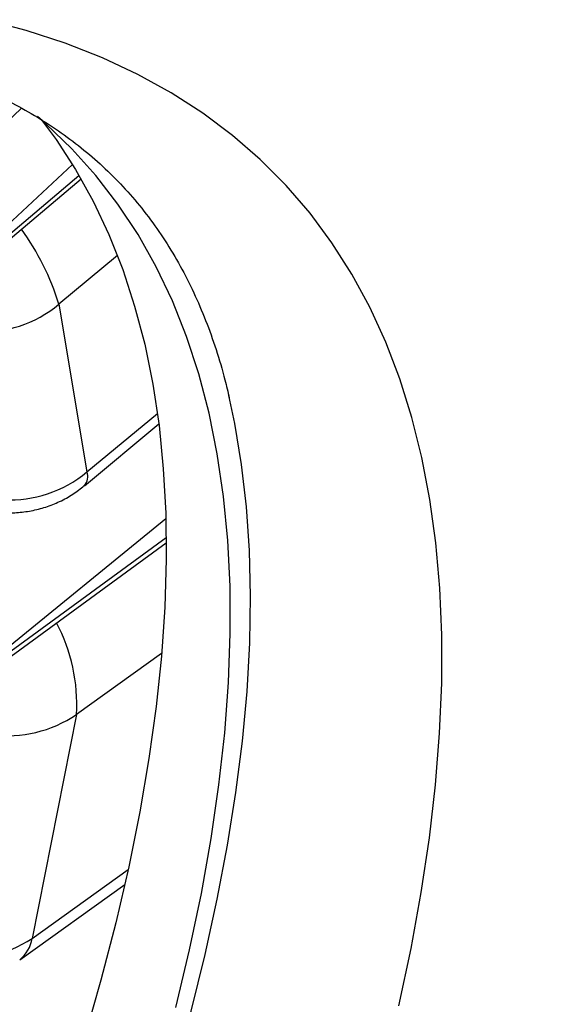
# Model space of a CAD drawing. Units: millimetres. Extents: x 0 to 420, y 0 to 297.
# Drawn here: x 389 to 392, y 114 to 119 of the extents above; entities that cross this region are included whole.
import ezdxf

# ---------------------------------------------------------------- set-up
doc = ezdxf.new("R2010")
doc.units = ezdxf.units.MM

msp = doc.modelspace()

# ---------------------------------------------------------------- linework, layer by layer
at = {"color": 7, "linetype": 'Continuous', "lineweight": 25}
for p, q in [((388.818, 118.211), (389.0023, 118.3857)), ((388.5734, 117.3939), (389.312, 118.0177)), ((389.1971, 117.3666), (389.3427, 116.4936)), ((389.3295, 116.4216), (389.7169, 116.7431)), ((388.8652, 115.4741), (389.7556, 116.1245)), ((389.2892, 115.2317), (389.0571, 114.0668)), ((388.993, 113.9556), (389.5399, 114.347))]:
    msp.add_line(p, q, dxfattribs=at)
at = {"color": 8, "linetype": 'Continuous', "lineweight": 25}
for p, q in [((389.2671, 118.093), (388.5522, 117.4269)), ((388.5602, 117.4098), (389.3015, 118.0358)), ((389.5017, 117.6193), (389.1971, 117.3666)), ((389.3427, 116.4936), (389.7096, 116.798)), ((389.7537, 116.2499), (388.8733, 115.5324)), ((388.8723, 115.5078), (389.7554, 116.153)), ((389.7313, 115.5481), (389.2892, 115.2317)), ((389.0571, 114.0668), (389.5571, 114.4246))]:
    msp.add_line(p, q, dxfattribs=at)
at = {"color": 7, "linetype": 'Continuous', "lineweight": 25, "flags": 128}
for points in [[(390.9664, 113.7155), (391.0299, 114.0145), (391.0829, 114.3059), (391.1254, 114.5897), (391.1574, 114.8657), (391.1789, 115.1338), (391.1899, 115.3938), (391.1903, 115.6456), (391.1802, 115.889), (391.1596, 116.124), (391.1285, 116.3504), (391.0869, 116.5681), (391.0348, 116.777), (390.9722, 116.977), (390.8993, 117.1679), (390.8159, 117.3497), (390.7222, 117.5223), (390.6183, 117.6856), (390.5041, 117.8394), (390.3797, 117.9838), (390.2452, 118.1187), (390.1007, 118.2439), (389.9462, 118.3594), (389.7818, 118.4651), (389.6077, 118.5611), (389.4238, 118.6472), (389.2303, 118.7234), (389.0273, 118.7896), (388.8149, 118.8459)], [(389.8056, 113.7072), (389.8773, 114.0077), (389.9386, 114.301), (389.9896, 114.5867), (390.0301, 114.8649), (390.0602, 115.1353), (390.0799, 115.3978), (390.0892, 115.6523), (390.0879, 115.8987), (390.0763, 116.1367), (390.0542, 116.3663), (390.0216, 116.5874), (389.9787, 116.7998), (389.9253, 117.0035), (389.8616, 117.1983), (389.7876, 117.384), (389.7032, 117.5607), (389.6087, 117.7283), (389.5039, 117.8865), (389.389, 118.0354), (389.264, 118.1749), (389.129, 118.3049), (389.0855, 118.3429)], [(389.1045, 118.3265), (389.1819, 118.2221), (389.2833, 118.0664), (389.375, 117.9019), (389.4569, 117.7286), (389.5289, 117.5467), (389.5911, 117.3561), (389.6434, 117.1571), (389.6857, 116.9497), (389.7181, 116.734), (389.7405, 116.5101), (389.7529, 116.2782), (389.7553, 116.0383), (389.7477, 115.7906), (389.7302, 115.5352), (389.7026, 115.2723), (389.6651, 115.0019), (389.6177, 114.7242), (389.5603, 114.4394), (389.4931, 114.1475), (389.4159, 113.8488), (389.329, 113.5434)], [(388.6321, 110.4007), (388.7995, 110.755), (388.9578, 111.1041), (389.1068, 111.4478), (389.2465, 111.786), (389.3768, 112.1184), (389.4977, 112.4449), (389.6091, 112.7654), (389.7109, 113.0796), (389.8031, 113.3875), (389.8856, 113.6889), (389.9585, 113.9835), (390.0216, 114.2714), (390.0749, 114.5523), (390.1185, 114.8261), (390.1522, 115.0926), (390.1761, 115.3518), (390.1902, 115.6034), (390.1944, 115.8474), (390.1888, 116.0837), (390.1733, 116.3121), (390.148, 116.5325), (390.1128, 116.7449), (390.0817, 116.8917)]]:
    msp.add_lwpolyline(points, dxfattribs=at)
at = {"color": 8, "linetype": 'Continuous', "lineweight": 25}
for centre, radius, start, end in [((387.8691, 116.9457), 1.3931, 17.5837, 35.5702), ((389.274, 116.469), 0.073, 319.4546, 19.6465), ((388.3636, 115.2792), 0.9268, 357.0627, 27.5528), ((388.8872, 114.0907), 0.1716, 308.0561, 351.9939)]:
    msp.add_arc(centre, radius, start, end, dxfattribs=at)
at = {"color": 7, "linetype": 'Continuous', "lineweight": 25}
for centre, radius, start, end in [((388.7955, 117.8456), 0.6251, 224.8609, 309.9815), ((388.9411, 116.9726), 0.6251, 224.8609, 309.9815), ((388.9223, 115.779), 0.6589, 223.795, 303.8358), ((388.6902, 114.6141), 0.6589, 223.795, 303.8358)]:
    msp.add_arc(centre, radius, start, end, dxfattribs=at)
for points, knots in [([(384.3522, 118.3075), (384.4219, 118.3277), (384.5887, 118.3759), (384.8453, 118.4432), (385.1228, 118.5108), (385.3934, 118.5704), (385.657, 118.6224), (385.9136, 118.6668), (386.1629, 118.7035), (386.405, 118.7327), (386.6396, 118.7544), (386.8666, 118.7687), (387.086, 118.7757), (387.2977, 118.7754), (387.5016, 118.768), (387.6976, 118.7536), (387.8858, 118.7323), (388.0662, 118.7042), (388.2388, 118.6694), (388.4038, 118.6278), (388.5612, 118.5797), (388.7112, 118.5249), (388.854, 118.4634), (388.9899, 118.3949), (389.119, 118.3192), (389.2415, 118.236), (389.3575, 118.1449), (389.4667, 118.0455), (389.5689, 117.9377), (389.6637, 117.8216), (389.7506, 117.6976), (389.8291, 117.5663), (389.8994, 117.4281), (389.9617, 117.2834), (390.0156, 117.1317), (390.0564, 116.9971), (390.0764, 116.9096), (390.0836, 116.8781)], [0, 0, 0, 0, 0.020144, 0.048196, 0.076218, 0.104211, 0.132175, 0.160113, 0.188024, 0.215914, 0.243786, 0.271647, 0.299505, 0.327367, 0.355248, 0.383164, 0.411137, 0.439195, 0.467372, 0.495709, 0.524254, 0.553065, 0.582207, 0.611747, 0.641753, 0.672277, 0.703338, 0.734897, 0.766832, 0.798938, 0.830877, 0.862434, 0.893478, 0.923968, 0.95393, 0.983423, 1, 1, 1, 1]), ([(369.7919, 86.7772), (369.868, 86.8351), (370.0888, 87.0028), (370.4544, 87.2841), (370.8888, 87.6227), (371.3231, 87.966), (371.7573, 88.3138), (372.191, 88.6659), (372.6243, 89.0222), (373.0569, 89.3827), (373.4887, 89.7471), (373.9194, 90.1153), (374.349, 90.4872), (374.7773, 90.8627), (375.204, 91.2415), (375.6291, 91.6236), (376.0524, 92.0088), (376.4737, 92.3969), (376.8929, 92.7879), (377.3098, 93.1815), (377.7242, 93.5777), (378.136, 93.9762), (378.5451, 94.3769), (378.9512, 94.7797), (379.3543, 95.1843), (379.7541, 95.5908), (380.1505, 95.9988), (380.5435, 96.4083), (380.9327, 96.8191), (381.3181, 97.231), (381.6996, 97.6439), (382.0769, 98.0576), (382.4499, 98.472), (382.8186, 98.8869), (383.1827, 99.3022), (383.5422, 99.7176), (383.8968, 100.1331), (384.2464, 100.5485), (384.591, 100.9636), (384.9304, 101.3783), (385.2644, 101.7924), (385.593, 102.2058), (385.9159, 102.6183), (386.2332, 103.0297), (386.5446, 103.44), (386.85, 103.8489), (387.1494, 104.2562), (387.4426, 104.662), (387.7295, 105.0659), (388.01, 105.4679), (388.284, 105.8677), (388.5513, 106.2653), (388.8119, 106.6605), (389.0658, 107.0532), (389.3127, 107.4432), (389.5526, 107.8303), (389.7853, 108.2145), (390.0109, 108.5956), (390.2293, 108.9734), (390.4402, 109.3478), (390.6437, 109.7188), (390.8397, 110.086), (391.0281, 110.4495), (391.2088, 110.8091), (391.3818, 111.1647), (391.5469, 111.5161), (391.7042, 111.8632), (391.8535, 112.206), (391.9947, 112.5442), (392.1279, 112.8778), (392.253, 113.2067), (392.3698, 113.5307), (392.4784, 113.8497), (392.5787, 114.1637), (392.6706, 114.4725), (392.7541, 114.7761), (392.8291, 115.0742), (392.8955, 115.3669), (392.9534, 115.654), (393.0026, 115.9355), (393.043, 116.2111), (393.0708, 116.4443), (393.0834, 116.5844), (393.088, 116.6365)], [0, 0, 0, 0, 0.006555, 0.01901, 0.031466, 0.04392, 0.056374, 0.068828, 0.081281, 0.093734, 0.106186, 0.118638, 0.13109, 0.143541, 0.155992, 0.168443, 0.180894, 0.193345, 0.205796, 0.218246, 0.230697, 0.243147, 0.255598, 0.268049, 0.2805, 0.292951, 0.305402, 0.317853, 0.330305, 0.342757, 0.35521, 0.367662, 0.380116, 0.392569, 0.405023, 0.417478, 0.429934, 0.44239, 0.454846, 0.467304, 0.479762, 0.492222, 0.504682, 0.517143, 0.529606, 0.542069, 0.554534, 0.567, 0.579468, 0.591937, 0.604407, 0.61688, 0.629354, 0.64183, 0.654308, 0.666789, 0.679271, 0.691757, 0.704245, 0.716735, 0.729229, 0.741726, 0.754226, 0.76673, 0.779237, 0.791749, 0.804264, 0.816784, 0.829309, 0.841838, 0.854373, 0.866912, 0.879457, 0.892007, 0.904562, 0.917123, 0.929688, 0.942258, 0.954832, 0.967409, 0.979987, 0.992566, 1, 1, 1, 1]), ([(388.3374, 116.5924), (388.3471, 116.5823), (388.3765, 116.5517), (388.4283, 116.5021), (388.4931, 116.4468), (388.5581, 116.3994), (388.6226, 116.3608), (388.6862, 116.3303), (388.7541, 116.3058), (388.8259, 116.2887), (388.9007, 116.2798), (388.977, 116.28), (389.0536, 116.2898), (389.129, 116.3091), (389.2015, 116.3382), (389.2694, 116.375), (389.3093, 116.4065), (389.3288, 116.4219)], [0, 0, 0, 0, 0.03724, 0.112425, 0.196288, 0.278654, 0.343065, 0.406914, 0.470981, 0.535682, 0.601198, 0.667374, 0.734069, 0.801138, 0.868467, 0.93597, 1, 1, 1, 1])]:
    msp.add_open_spline(points, degree=3, knots=knots, dxfattribs=at)

doc.saveas('drawing.dxf')
